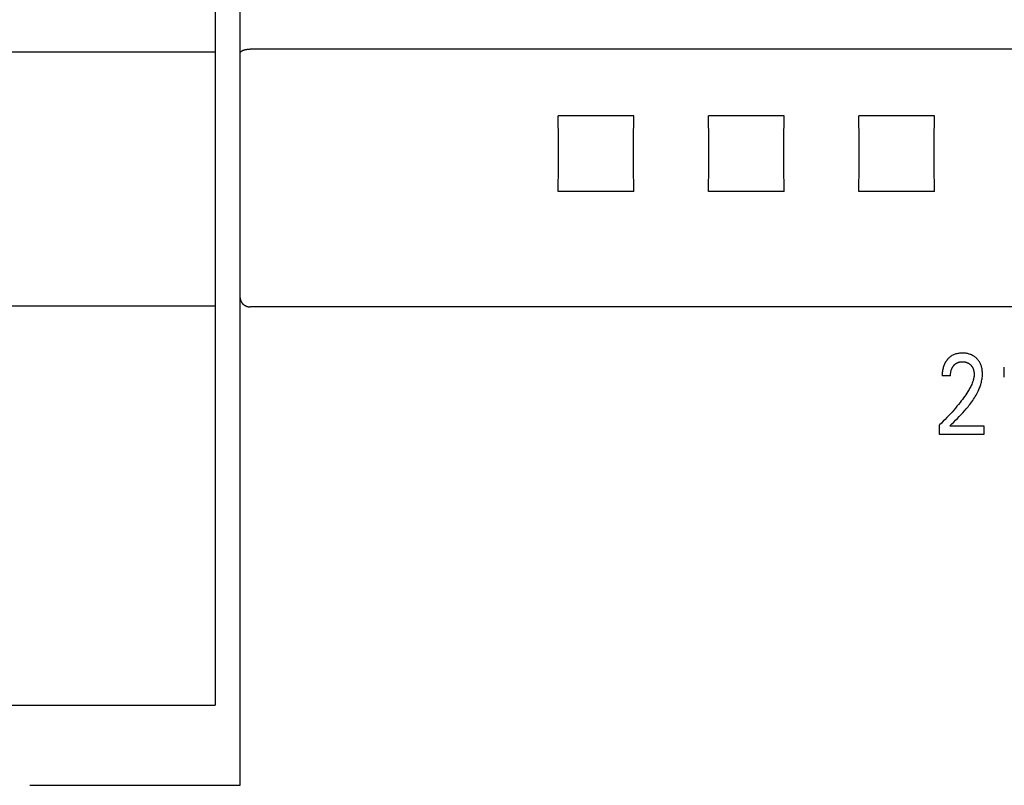
# Model space of a CAD drawing. Units: millimetres. Extents: x 1456 to 2676, y 1374 to 1672.
# Drawn here: x 1532 to 1534, y 1525 to 1527 of the extents above; entities that cross this region are included whole.
import ezdxf

# ---------------------------------------------------------------- set-up
doc = ezdxf.new("R2010")
doc.units = ezdxf.units.MM
doc.layers.add('20000_FRONT_O', color=7, linetype='Continuous')

msp = doc.modelspace()

# ---------------------------------------------------------------- linework, layer by layer
at = {"layer": '20000_FRONT_O', "color": 7, "linetype": 'Continuous'}
for p, q in [((1532.307, 1525.1293), (1532.307, 1530.4569)), ((1532.257, 1530.3883), (1532.257, 1525.2883)), ((1532.257, 1526.5909), (1528.527, 1526.5909)), ((1535.577, 1526.5967), (1532.327, 1526.5967)), ((1533.0922, 1526.4634), (1532.9418, 1526.4634)), ((1533.3922, 1526.4634), (1533.2418, 1526.4634)), ((1533.6922, 1526.4634), (1533.5418, 1526.4634)), ((1533.0922, 1526.3131), (1532.9418, 1526.3131)), ((1533.3922, 1526.3131), (1533.2418, 1526.3131)), ((1533.6922, 1526.3131), (1533.5418, 1526.3131)), ((1532.257, 1526.0842), (1528.527, 1526.0842)), ((1535.577, 1526.0827), (1532.327, 1526.0827)), ((1533.8318, 1525.9428), (1533.8318, 1525.9628)), ((1533.7244, 1525.9451), (1533.7078, 1525.9451)), ((1533.7025, 1525.8283), (1533.7025, 1525.8474)), ((1533.7234, 1525.8457), (1533.7908, 1525.8457)), ((1533.7908, 1525.8457), (1533.7908, 1525.8283)), ((1533.7908, 1525.8283), (1533.7025, 1525.8283)), ((1528.527, 1525.2883), (1532.257, 1525.2883)), ((1531.887, 1525.1289), (1532.3071, 1525.1289)), ((1532.307, 1525.1291), (1532.307, 1525.1293)), ((1532.3071, 1525.1289), (1532.307, 1525.1291))]:
    msp.add_line(p, q, dxfattribs=at)
for points in [[(1532.307, 1526.5886), (1532.307, 1526.5888), (1532.307, 1526.589), (1532.3071, 1526.5892), (1532.3071, 1526.5894), (1532.3072, 1526.5896), (1532.3072, 1526.5898), (1532.3073, 1526.59), (1532.3074, 1526.5901), (1532.3075, 1526.5903), (1532.3076, 1526.5905), (1532.3077, 1526.5907), (1532.3078, 1526.5908), (1532.3079, 1526.591), (1532.308, 1526.5912), (1532.3081, 1526.5913), (1532.3083, 1526.5915), (1532.3084, 1526.5916), (1532.3086, 1526.5919), (1532.3089, 1526.5921), (1532.3091, 1526.5923), (1532.3094, 1526.5925), (1532.3096, 1526.5927), (1532.3099, 1526.5929), (1532.3102, 1526.5931), (1532.3105, 1526.5932), (1532.3108, 1526.5934), (1532.311, 1526.5935), (1532.3113, 1526.5937), (1532.3116, 1526.5938), (1532.3119, 1526.594), (1532.3122, 1526.5941), (1532.3125, 1526.5942), (1532.3131, 1526.5944), (1532.3136, 1526.5946), (1532.3141, 1526.5948), (1532.3147, 1526.595), (1532.3152, 1526.5951), (1532.3157, 1526.5953), (1532.3163, 1526.5954), (1532.3168, 1526.5956), (1532.3174, 1526.5957), (1532.3179, 1526.5958), (1532.3185, 1526.5959), (1532.319, 1526.596), (1532.3197, 1526.5961), (1532.3203, 1526.5962), (1532.321, 1526.5963), (1532.3217, 1526.5964), (1532.3223, 1526.5965), (1532.323, 1526.5965), (1532.3237, 1526.5966), (1532.3243, 1526.5966), (1532.325, 1526.5966), (1532.3257, 1526.5967), (1532.3263, 1526.5967), (1532.327, 1526.5967)], [(1532.9418, 1526.3131), (1532.942, 1526.363), (1532.942, 1526.4136), (1532.9418, 1526.4634)], [(1533.0922, 1526.3131), (1533.092, 1526.363), (1533.092, 1526.4136), (1533.0922, 1526.4634)], [(1533.2418, 1526.3131), (1533.242, 1526.363), (1533.242, 1526.4136), (1533.2418, 1526.4634)], [(1533.3922, 1526.3131), (1533.392, 1526.363), (1533.392, 1526.4136), (1533.3922, 1526.4634)], [(1533.5418, 1526.3131), (1533.542, 1526.363), (1533.542, 1526.4136), (1533.5418, 1526.4634)], [(1533.6922, 1526.3131), (1533.692, 1526.363), (1533.692, 1526.4136), (1533.6922, 1526.4634)], [(1532.307, 1526.1011), (1532.307, 1526.1006), (1532.307, 1526.1002), (1532.3071, 1526.0997), (1532.3071, 1526.0993), (1532.3072, 1526.0988), (1532.3072, 1526.0984), (1532.3073, 1526.0979), (1532.3074, 1526.0975), (1532.3075, 1526.097), (1532.3076, 1526.0966), (1532.3077, 1526.0961), (1532.3079, 1526.0957), (1532.308, 1526.0953), (1532.3082, 1526.0949), (1532.3083, 1526.0945), (1532.3085, 1526.0941), (1532.3087, 1526.0936), (1532.3089, 1526.0932), (1532.3091, 1526.0929), (1532.3093, 1526.0925), (1532.3096, 1526.0921), (1532.3098, 1526.0917), (1532.3101, 1526.0913), (1532.3103, 1526.0909), (1532.3106, 1526.0905), (1532.3109, 1526.0902), (1532.3112, 1526.0898), (1532.3115, 1526.0894), (1532.3119, 1526.0891), (1532.3122, 1526.0887), (1532.3126, 1526.0884), (1532.3129, 1526.088), (1532.3133, 1526.0877), (1532.3136, 1526.0874), (1532.314, 1526.0871), (1532.3144, 1526.0868), (1532.3148, 1526.0865), (1532.3152, 1526.0862), (1532.3157, 1526.0859), (1532.3161, 1526.0857), (1532.3165, 1526.0854), (1532.317, 1526.0852), (1532.3174, 1526.0849), (1532.3179, 1526.0847), (1532.3183, 1526.0845), (1532.3188, 1526.0843), (1532.3192, 1526.0841), (1532.3197, 1526.084), (1532.3202, 1526.0838), (1532.3207, 1526.0836), (1532.3211, 1526.0835), (1532.3216, 1526.0834), (1532.3221, 1526.0832), (1532.3226, 1526.0831), (1532.3231, 1526.083), (1532.3236, 1526.083), (1532.3241, 1526.0829), (1532.3245, 1526.0828), (1532.325, 1526.0828), (1532.3255, 1526.0827), (1532.326, 1526.0827), (1532.3265, 1526.0827), (1532.327, 1526.0827)], [(1533.7209, 1525.9806), (1533.7201, 1525.9798), (1533.7194, 1525.9791), (1533.7189, 1525.9785), (1533.7183, 1525.9779), (1533.7178, 1525.9773), (1533.7173, 1525.9767), (1533.7168, 1525.976), (1533.7163, 1525.9754), (1533.7159, 1525.9747), (1533.7154, 1525.9741), (1533.715, 1525.9734), (1533.7145, 1525.9727), (1533.7141, 1525.972), (1533.7137, 1525.9713), (1533.7133, 1525.9706), (1533.713, 1525.9699), (1533.7126, 1525.9691), (1533.7122, 1525.9683), (1533.7119, 1525.9675), (1533.7115, 1525.9667), (1533.7112, 1525.9659), (1533.7109, 1525.9651), (1533.7107, 1525.9643), (1533.7104, 1525.9635), (1533.7101, 1525.9627), (1533.7099, 1525.9619), (1533.7097, 1525.961), (1533.7095, 1525.9602), (1533.7093, 1525.9594), (1533.7091, 1525.9585), (1533.7089, 1525.9575), (1533.7087, 1525.9565), (1533.7085, 1525.9555), (1533.7084, 1525.9544), (1533.7083, 1525.9534), (1533.7081, 1525.9524), (1533.708, 1525.9513), (1533.708, 1525.9503), (1533.7079, 1525.9492), (1533.7079, 1525.9482), (1533.7078, 1525.9472), (1533.7078, 1525.9461), (1533.7078, 1525.9451)], [(1533.7234, 1525.8457), (1533.7271, 1525.8494), (1533.7308, 1525.8531), (1533.7345, 1525.8568), (1533.7382, 1525.8605), (1533.7419, 1525.8642), (1533.7455, 1525.868), (1533.7491, 1525.8718), (1533.7526, 1525.8756), (1533.756, 1525.8795), (1533.7594, 1525.8835), (1533.7613, 1525.886), (1533.7633, 1525.8884), (1533.7651, 1525.8909), (1533.767, 1525.8934), (1533.7688, 1525.896), (1533.7705, 1525.8986), (1533.7722, 1525.9012), (1533.7738, 1525.9038), (1533.7754, 1525.9065), (1533.7769, 1525.9093), (1533.7783, 1525.912), (1533.7797, 1525.9149), (1533.781, 1525.9177), (1533.7819, 1525.9198), (1533.7827, 1525.9219), (1533.7835, 1525.924), (1533.7842, 1525.9262), (1533.7849, 1525.9283), (1533.7855, 1525.9305), (1533.7861, 1525.9327), (1533.7866, 1525.9349), (1533.7871, 1525.9371), (1533.7874, 1525.9393), (1533.7877, 1525.9415), (1533.788, 1525.9438), (1533.7881, 1525.946), (1533.7882, 1525.9483), (1533.7882, 1525.9504), (1533.7881, 1525.9526), (1533.7879, 1525.9547), (1533.7876, 1525.9569), (1533.7873, 1525.959), (1533.7868, 1525.9611), (1533.7864, 1525.9627), (1533.786, 1525.9643), (1533.7854, 1525.9658), (1533.7849, 1525.9674), (1533.7842, 1525.9689), (1533.7835, 1525.9704), (1533.7828, 1525.9718), (1533.782, 1525.9732), (1533.7811, 1525.9745), (1533.7802, 1525.9758), (1533.7792, 1525.977), (1533.7782, 1525.9782), (1533.7771, 1525.9794), (1533.776, 1525.9805), (1533.7748, 1525.9815), (1533.7735, 1525.9826), (1533.7722, 1525.9836), (1533.7709, 1525.9845), (1533.7695, 1525.9853), (1533.7681, 1525.9861), (1533.7666, 1525.9869), (1533.7651, 1525.9875), (1533.7635, 1525.9881), (1533.762, 1525.9887), (1533.7604, 1525.9891), (1533.7588, 1525.9895), (1533.757, 1525.9899), (1533.7552, 1525.9902), (1533.7534, 1525.9904), (1533.7516, 1525.9906), (1533.7498, 1525.9906), (1533.748, 1525.9907), (1533.7461, 1525.9906), (1533.7443, 1525.9905), (1533.7424, 1525.9904), (1533.7406, 1525.9901), (1533.7388, 1525.9898), (1533.7369, 1525.9894), (1533.7353, 1525.9889), (1533.7337, 1525.9884), (1533.732, 1525.9878), (1533.7305, 1525.9871), (1533.7289, 1525.9864), (1533.7274, 1525.9855), (1533.726, 1525.9847), (1533.7247, 1525.9837), (1533.7233, 1525.9827), (1533.7221, 1525.9817), (1533.7209, 1525.9806)], [(1533.7244, 1525.9451), (1533.7244, 1525.9461), (1533.7244, 1525.9471), (1533.7245, 1525.9481), (1533.7246, 1525.9492), (1533.7247, 1525.9502), (1533.7248, 1525.9512), (1533.7249, 1525.9522), (1533.7251, 1525.9532), (1533.7253, 1525.9541), (1533.7255, 1525.955), (1533.7257, 1525.9559), (1533.726, 1525.9568), (1533.7263, 1525.9576), (1533.7266, 1525.9585), (1533.7269, 1525.9593), (1533.7273, 1525.9601), (1533.7276, 1525.9608), (1533.7279, 1525.9615), (1533.7283, 1525.9621), (1533.7287, 1525.9628), (1533.7291, 1525.9634), (1533.7295, 1525.964), (1533.7299, 1525.9647), (1533.7304, 1525.9653), (1533.7309, 1525.9658), (1533.7314, 1525.9664), (1533.7318, 1525.9669), (1533.7323, 1525.9674), (1533.7329, 1525.9679), (1533.7334, 1525.9684), (1533.7339, 1525.9688), (1533.7345, 1525.9692), (1533.7351, 1525.9697), (1533.7357, 1525.9701), (1533.7363, 1525.9704), (1533.7369, 1525.9708), (1533.7375, 1525.9711), (1533.7381, 1525.9714), (1533.7387, 1525.9717), (1533.7394, 1525.9719), (1533.74, 1525.9722), (1533.7407, 1525.9724), (1533.7414, 1525.9726), (1533.7422, 1525.9728), (1533.743, 1525.973), (1533.7438, 1525.9731), (1533.7446, 1525.9732), (1533.7455, 1525.9733), (1533.7463, 1525.9734), (1533.7471, 1525.9734), (1533.748, 1525.9734), (1533.7488, 1525.9734), (1533.7496, 1525.9734), (1533.7504, 1525.9733), (1533.7512, 1525.9733), (1533.752, 1525.9732), (1533.7528, 1525.973), (1533.7536, 1525.9729), (1533.7544, 1525.9727), (1533.7552, 1525.9725), (1533.7559, 1525.9723), (1533.7566, 1525.9721), (1533.7573, 1525.9718), (1533.758, 1525.9715), (1533.7587, 1525.9712), (1533.7593, 1525.9709), (1533.76, 1525.9706), (1533.7606, 1525.9702), (1533.7613, 1525.9698), (1533.7619, 1525.9694), (1533.7625, 1525.9689), (1533.763, 1525.9685), (1533.7636, 1525.968), (1533.7641, 1525.9675), (1533.7647, 1525.967), (1533.7652, 1525.9664), (1533.7657, 1525.9659), (1533.7661, 1525.9653), (1533.7666, 1525.9648), (1533.767, 1525.9642), (1533.7674, 1525.9636), (1533.7678, 1525.963), (1533.7682, 1525.9623), (1533.7685, 1525.9617), (1533.7688, 1525.961), (1533.7692, 1525.9603), (1533.7695, 1525.9596), (1533.7697, 1525.9589), (1533.77, 1525.9582), (1533.7702, 1525.9574), (1533.7704, 1525.9567), (1533.7706, 1525.9559), (1533.7708, 1525.9552), (1533.771, 1525.9543), (1533.7711, 1525.9534), (1533.7713, 1525.9526), (1533.7714, 1525.9517), (1533.7715, 1525.9508), (1533.7715, 1525.95), (1533.7716, 1525.9491), (1533.7716, 1525.9482), (1533.7716, 1525.9473)], [(1533.7716, 1525.9473), (1533.7715, 1525.9458), (1533.7714, 1525.9443), (1533.7712, 1525.9428), (1533.7709, 1525.9413), (1533.7706, 1525.9398), (1533.7703, 1525.9383), (1533.7699, 1525.9369), (1533.7695, 1525.9354), (1533.769, 1525.9339), (1533.7685, 1525.9325), (1533.7676, 1525.9304), (1533.7667, 1525.9282), (1533.7658, 1525.9262), (1533.7648, 1525.9241), (1533.7637, 1525.9221), (1533.7626, 1525.9201), (1533.7615, 1525.9181), (1533.7603, 1525.9161), (1533.7592, 1525.9141), (1533.7571, 1525.9109), (1533.755, 1525.9077), (1533.7528, 1525.9045), (1533.7506, 1525.9014), (1533.7483, 1525.8983), (1533.746, 1525.8953), (1533.7436, 1525.8922), (1533.7405, 1525.8883), (1533.7374, 1525.8845), (1533.7342, 1525.8807), (1533.7309, 1525.8769), (1533.7276, 1525.8731), (1533.7242, 1525.8694), (1533.7207, 1525.8657), (1533.7172, 1525.862), (1533.7136, 1525.8583), (1533.71, 1525.8546), (1533.7063, 1525.851), (1533.7025, 1525.8474)]]:
    msp.add_lwpolyline(points, dxfattribs=at)

doc.saveas('drawing.dxf')
